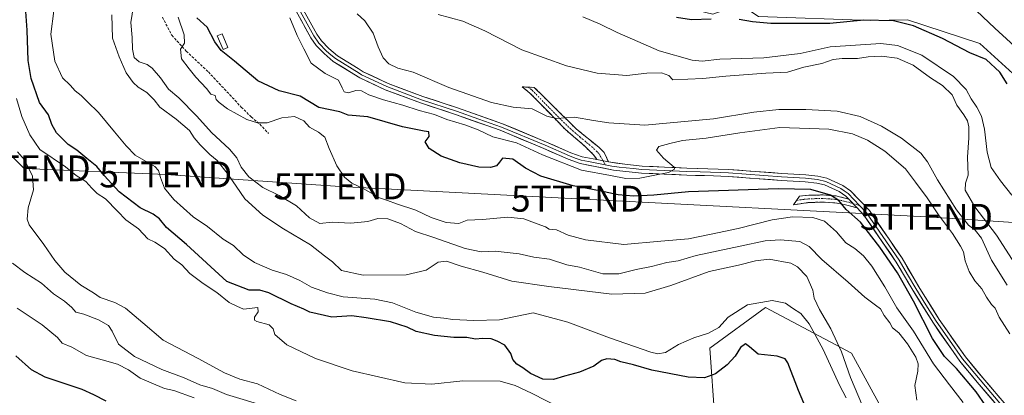
# Model space of a CAD drawing. Units: metres. Extents: x 621497 to 624961, y 4706360 to 4708734.
# Drawn here: x 623548 to 623927, y 4706945 to 4707090 of the extents above; entities that cross this region are included whole.
import ezdxf
from ezdxf.enums import TextEntityAlignment as Align

# ---------------------------------------------------------------- set-up
doc = ezdxf.new("R2010")
doc.units = ezdxf.units.M
doc.header["$MEASUREMENT"] = 0
doc.linetypes.add('TRAZO_Y_PUNTO', pattern=[1, 0.5, -0.25, 0, -0.25])
doc.linetypes.add('TRAZOSX2', pattern=[1.5, 1, -0.5])
doc.layers.get('0').update_dxf_attribs({"lineweight": 5})
for name, color, linetype, lineweight in [('Camino', 19, 'TRAZOSX2', 0), ('Camino Cxs', 19, 'Continuous', 0), ('Camino eje', 19, 'TRAZO_Y_PUNTO', 0), ('Cultivos herbáceos CxS', 92, 'Continuous', 0), ('Curva de nivel maestra', 36, 'Continuous', 30), ('Curva de nivel normal', 36, 'Continuous', 0), ('Depósito de hidrocarburos', 252, 'Continuous', 0), ('Depósito de hidrocarburos Cxs', 252, 'Continuous', 0), ('Layer 0', 7, 'Continuous', 0), ('Matorral CxS', 135, 'Continuous', 0), ('Senda', 19, 'TRAZOSX2', 0), ('Tendido', 6, 'Continuous', 0), ('Torre de tendido puntual', 7, 'Continuous', 0)]:
    doc.layers.add(name, color=color, linetype=linetype, lineweight=lineweight)

# ---------------------------------------------------------------- blocks, each defined once
blk = doc.blocks.new('*U154')
at = {"layer": 'Matorral CxS', "color": 135, "linetype": 'Continuous', "lineweight": 0}
blk.add_polyline3d([(623815.5923, 4706936.1969, 705.3777), (623813.6457, 4706963.4671, 696.659), (623835.0717, 4706979.0503, 697.8755), (623868.1839, 4706961.5193, 688.5789), (623891.5571, 4706918.6673, 687.9958)], dxfattribs=at)
blk = doc.blocks.new('*U182')
at = {"layer": 'Curva de nivel normal', "color": 36, "linetype": 'Continuous', "lineweight": 0}
blk.add_polyline3d([(623654.34, 4706943.06, 710), (623648.07, 4706945.49, 710), (623639.44, 4706949.66, 710), (623632.56, 4706951.43, 710), (623626.66, 4706953.87, 710), (623616.59, 4706959.46, 710), (623603.02, 4706966.56, 710), (623595.16, 4706973.13, 710), (623588.52, 4706978.81, 710), (623584.45, 4706981.08, 710), (623578.76, 4706982.9, 710), (623576.18, 4706984.7, 710), (623571.27, 4706987.66, 710), (623565.12, 4706992.72, 710), (623561.26, 4706997.29, 710), (623557.02, 4707003.45, 710), (623551.37, 4707011.02, 710), (623550.63, 4707013.23, 710), (623551.06, 4707017.49, 710), (623553.06, 4707024.45, 710), (623552.74, 4707029.76, 710), (623549.67, 4707036.09, 710), (623546.9, 4707039.12, 710)], dxfattribs=at)
blk = doc.blocks.new('*U185')
at = {"layer": 'Curva de nivel normal', "color": 36, "linetype": 'Continuous', "lineweight": 0}
blk.add_polyline3d([(623615.01, 4706944.21, 720), (623607.12, 4706947.07, 720), (623603.56, 4706947.84, 720), (623594.18, 4706951.91, 720), (623589.71, 4706955.03, 720), (623585.39, 4706957.26, 720), (623579.6, 4706958.96, 720), (623573.55, 4706960.59, 720), (623567.87, 4706963.86, 720), (623564.14, 4706965.31, 720), (623562.34, 4706967.59, 720), (623556.48, 4706972.46, 720), (623546.77, 4706978.91, 720)], dxfattribs=at)
blk = doc.blocks.new('*U189')
at = {"layer": 'Curva de nivel normal', "color": 36, "linetype": 'Continuous', "lineweight": 0}
blk.add_polyline3d([(623866.12, 4706944.28, 695), (623863.62, 4706949.11, 695), (623857.27, 4706962.97, 695), (623851.97, 4706972.86, 695), (623848.74, 4706976.84, 695), (623845.53, 4706978.86, 695), (623842.83, 4706980.73, 695), (623837.63, 4706981.83, 695), (623828.11, 4706980.18, 695), (623820.69, 4706975.39, 695), (623817.05, 4706971.41, 695), (623813.14, 4706969.16, 695), (623807.52, 4706967.4, 695), (623801.63, 4706964.83, 695), (623796.61, 4706961.71, 695), (623793.66, 4706961.27, 695), (623790.96, 4706961.89, 695), (623775.05, 4706967.4, 695), (623758.9, 4706973.42, 695), (623745.53, 4706977.09, 695), (623732.66, 4706974.3, 695), (623722.72, 4706974.04, 695), (623714.66, 4706974.49, 695), (623711.2, 4706975.02, 695), (623707.13, 4706975.39, 695), (623700.36, 4706977.25, 695), (623691.37, 4706980.92, 695), (623684.55, 4706982.34, 695), (623672.36, 4706983.22, 695), (623666.33, 4706984.77, 695), (623660.2, 4706986.98, 695), (623655.64, 4706989.5, 695), (623650.55, 4706991.77, 695), (623644.99, 4706993.48, 695), (623638.25, 4706996.48, 695), (623633.85, 4706999.44, 695), (623630.17, 4707002.99, 695), (623626.21, 4707005.41, 695), (623620.08, 4707010.29, 695), (623614.54, 4707014.08, 695), (623607.2, 4707020.74, 695), (623603.61, 4707025.15, 695), (623602.03, 4707029.24, 695), (623601.21, 4707032, 695), (623599.9, 4707033.44, 695), (623592.32, 4707037.88, 695), (623588.82, 4707041.46, 695), (623584.29, 4707046.85, 695), (623578.18, 4707054.28, 695), (623573.9, 4707058.4, 695), (623571.43, 4707060.87, 695), (623569.11, 4707062.64, 695), (623567.16, 4707064.91, 695), (623564.23, 4707067.72, 695), (623561.29, 4707074.07, 695), (623559.82, 4707084.58, 695), (623560.95, 4707093.52, 695)], dxfattribs=at)
blk = doc.blocks.new('*U196')
at = {"layer": 'Curva de nivel normal', "color": 36, "linetype": 'Continuous', "lineweight": 0}
blk.add_polyline3d([(623643.25, 4706940.8, 715), (623627.41, 4706945.61, 715), (623622.1, 4706947.83, 715), (623617.2, 4706949.24, 715), (623611.1, 4706951.98, 715), (623602.52, 4706955.23, 715), (623592.06, 4706960.27, 715), (623585.79, 4706965, 715), (623583.43, 4706969.97, 715), (623581.93, 4706972.14, 715), (623578.12, 4706974.3, 715), (623572.43, 4706976.55, 715), (623569.43, 4706977.28, 715), (623567.88, 4706979.08, 715), (623565.01, 4706981.55, 715), (623560.83, 4706984.37, 715), (623556.22, 4706988.43, 715), (623549.71, 4706992.58, 715), (623545.02, 4706996.23, 715)], dxfattribs=at)
blk = doc.blocks.new('*U198')
at = {"layer": 'Curva de nivel normal', "color": 36, "linetype": 'Continuous', "lineweight": 0}
blk.add_polyline3d([(623677.77, 4707092.35, 665), (623680.7, 4707089.62, 665), (623684.01, 4707084.96, 665), (623685.91, 4707079.59, 665), (623687.77, 4707075.46, 665), (623689.93, 4707073.09, 665), (623693.49, 4707071.36, 665), (623699.31, 4707069.85, 665), (623713.06, 4707063.94, 665), (623729.5, 4707058.22, 665), (623737.91, 4707056.41, 665), (623745.2, 4707055.71, 665), (623750.86, 4707052.85, 665), (623754.54, 4707051.95, 665), (623761.57, 4707052.54, 665), (623768.8, 4707051.29, 665), (623774.72, 4707050.38, 665), (623788.54, 4707049.37, 665), (623815, 4707051.88, 665), (623830.54, 4707054.42, 665), (623840.21, 4707055.42, 665), (623850.57, 4707055.45, 665), (623862.65, 4707054.88, 665), (623871.58, 4707052.81, 665), (623879.81, 4707049.04, 665), (623887.5, 4707044.4, 665), (623894.93, 4707038.63, 665), (623897.56, 4707035.33, 665), (623901.3, 4707028.33, 665), (623908.68, 4707016.72, 665), (623913.27, 4707010.87, 665), (623915.92, 4707008.94, 665), (623918.35, 4707005.85, 665), (623922.16, 4706997.38, 665), (623928.18, 4706987.7, 665)], dxfattribs=at)
blk = doc.blocks.new('*U199')
at = {"layer": 'Curva de nivel normal', "color": 36, "linetype": 'Continuous', "lineweight": 0}
blk.add_polyline3d([(623546.5, 4707059.7, 705), (623548.55, 4707052.77, 705), (623551.7, 4707045.76, 705), (623555.52, 4707040.05, 705), (623565.42, 4707033.4, 705), (623569.58, 4707030.03, 705), (623573.21, 4707027.72, 705), (623575.52, 4707025.09, 705), (623577.6, 4707023.12, 705), (623580.8, 4707021.01, 705), (623585.51, 4707016.32, 705), (623588.67, 4707012.95, 705), (623593.59, 4707009.39, 705), (623597.14, 4707005.6, 705), (623599.83, 4707004.29, 705), (623603.54, 4707001.82, 705), (623607.34, 4706997.79, 705), (623610.29, 4706995.51, 705), (623613.36, 4706992.23, 705), (623618.43, 4706988.3, 705), (623623.73, 4706984.93, 705), (623628.43, 4706981.08, 705), (623631.42, 4706979.61, 705), (623633.98, 4706978.48, 705), (623639.58, 4706979.08, 705), (623639.62, 4706977.39, 705), (623638.24, 4706975.35, 705), (623638.24, 4706974.17, 705), (623639.15, 4706973.71, 705), (623643.85, 4706972.4, 705), (623645.39, 4706970.94, 705), (623646.04, 4706968.65, 705), (623650.64, 4706964.72, 705), (623661.7, 4706959.41, 705), (623675.92, 4706954.72, 705), (623696.2, 4706950.02, 705), (623706.53, 4706949.51, 705), (623718.51, 4706950.78, 705), (623732.89, 4706950.66, 705), (623738.65, 4706949.06, 705), (623744.98, 4706946.08, 705), (623756.82, 4706939.97, 705)], dxfattribs=at)
blk = doc.blocks.new('*U201')
at = {"layer": 'Curva de nivel normal', "color": 36, "linetype": 'Continuous', "lineweight": 0}
blk.add_polyline3d([(623893.36, 4706943.41, 685), (623892.67, 4706949.08, 685), (623893.73, 4706954.49, 685), (623893.94, 4706957.42, 685), (623893.04, 4706959.95, 685), (623889.84, 4706965.08, 685), (623886.42, 4706969.32, 685), (623884.06, 4706971.3, 685), (623882.99, 4706973.23, 685), (623880.82, 4706976.06, 685), (623879.41, 4706978.64, 685), (623877.45, 4706979.98, 685), (623873.38, 4706983.11, 685), (623866.99, 4706988.85, 685), (623856.77, 4706997.67, 685), (623851.86, 4707002.67, 685), (623848.26, 4707004.5, 685), (623840.78, 4707005.26, 685), (623834.99, 4707004.84, 685), (623825.34, 4707002.72, 685), (623808.41, 4706999.22, 685), (623801.48, 4706997.14, 685), (623797.1, 4706996.4, 685), (623791.18, 4706994.86, 685), (623785.21, 4706993.8, 685), (623778.65, 4706992.05, 685), (623772.47, 4706992.03, 685), (623763.39, 4706994.61, 685), (623758.56, 4706995.62, 685), (623751.86, 4706997.75, 685), (623745.86, 4706998.49, 685), (623740.23, 4706999.74, 685), (623730.98, 4707000.84, 685), (623725.54, 4707000.53, 685), (623719.45, 4707001.84, 685), (623707.33, 4707006.11, 685), (623700.26, 4707008.46, 685), (623694.52, 4707011.49, 685), (623689.66, 4707013.32, 685), (623685.71, 4707013.4, 685), (623681.92, 4707012.27, 685), (623675.38, 4707011.65, 685), (623668.17, 4707011.98, 685), (623663.43, 4707011.54, 685), (623659.46, 4707013.67, 685), (623654.46, 4707018.27, 685), (623647.74, 4707022.33, 685), (623641.44, 4707025.35, 685), (623636.07, 4707029.45, 685), (623633.12, 4707033.18, 685), (623631.48, 4707036.79, 685), (623628.65, 4707040.19, 685), (623621.7, 4707046.56, 685), (623616, 4707052.87, 685), (623609.07, 4707059.93, 685), (623605.08, 4707063.32, 685), (623602.01, 4707067.68, 685), (623598.85, 4707071.38, 685), (623596.85, 4707072.84, 685), (623593.86, 4707073.92, 685), (623591.9, 4707075.57, 685), (623591.23, 4707078.76, 685), (623591.15, 4707083.27, 685), (623590.54, 4707089.06, 685), (623591.63, 4707095.4, 685)], dxfattribs=at)
blk = doc.blocks.new('*U204')
at = {"layer": 'Curva de nivel maestra', "color": 36, "linetype": 'Continuous', "lineweight": 30}
blk.add_polyline3d([(623919.93, 4706941.18, 675), (623916.3, 4706946.53, 675), (623908.68, 4706955.58, 675), (623904.08, 4706960.2, 675), (623899.42, 4706967.19, 675), (623892.1, 4706981.54, 675), (623885.89, 4706992.45, 675), (623879.16, 4707002.4, 675), (623871.71, 4707011.97, 675), (623866.18, 4707016.84, 675), (623863.3, 4707020.4, 675), (623860.14, 4707022.39, 675), (623852.51, 4707024.6, 675), (623839.96, 4707024.92, 675), (623805.49, 4707023.74, 675), (623792.12, 4707022.48, 675), (623784.27, 4707022.01, 675), (623778.35, 4707022.57, 675), (623771.13, 4707024.16, 675), (623760.99, 4707026.08, 675), (623748.58, 4707029.79, 675), (623742.61, 4707032.84, 675), (623737.69, 4707036.34, 675), (623733.81, 4707036.76, 675), (623732.62, 4707035.18, 675), (623731.4, 4707033.8, 675), (623729.17, 4707033.09, 675), (623724.7, 4707033.23, 675), (623717.29, 4707034.84, 675), (623710.2, 4707037.42, 675), (623705.56, 4707040.48, 675), (623704.04, 4707043, 675), (623705.51, 4707045.12, 675), (623705.43, 4707046.86, 675), (623703.57, 4707047.1, 675), (623695.3, 4707048.82, 675), (623681.95, 4707052.59, 675), (623674.26, 4707053.33, 675), (623671.07, 4707054.58, 675), (623662.98, 4707056.18, 675), (623655.88, 4707060.63, 675), (623647.68, 4707062.72, 675), (623639.48, 4707066.56, 675), (623630.58, 4707074.12, 675), (623625.42, 4707078.28, 675), (623623.01, 4707081.54, 675), (623619.98, 4707087.18, 675), (623616.02, 4707090.77, 675)], dxfattribs=at)
blk = doc.blocks.new('*U206')
at = {"layer": 'Curva de nivel maestra', "color": 36, "linetype": 'Continuous', "lineweight": 30}
blk.add_polyline3d([(623581.1, 4706942.98, 725), (623576.38, 4706945.48, 725), (623571.78, 4706947.44, 725), (623557.54, 4706952.28, 725), (623552.38, 4706955.04, 725), (623546.24, 4706960.45, 725)], dxfattribs=at)
blk = doc.blocks.new('5TTEND')
blk.add_text('5TTEND', height=10).set_placement((0, 0), align=Align.MIDDLE_CENTER)

msp = doc.modelspace()

# ---------------------------------------------------------------- linework, layer by layer
at = {"layer": 'Camino', "color": 19, "linetype": 'TRAZOSX2', "lineweight": 0}
for points in [[(623743.66, 4707064.11), (623741.34, 4707064.2), (623744.36, 4707061.81), (623757.73, 4707048.03), (623765.37, 4707041.4), (623768.86, 4707038.04), (623770.15, 4707036.13)], [(623774.55, 4707035.27), (623772.98, 4707038.89), (623771.06, 4707040.79), (623762.12, 4707048.04), (623745.98, 4707064.01), (623743.66, 4707064.11)], [(623867.22, 4707020.84), (623863.65, 4707021.78), (623862.3, 4707022.13), (623857.34, 4707022.52), (623851.84, 4707022.39), (623848.22, 4707022.08), (623847.04, 4707020.4)], [(623847.04, 4707020.4), (623845.86, 4707018.71), (623851.4, 4707019.54), (623856.81, 4707019.78), (623861.76, 4707019.47), (623865.45, 4707018.87), (623870.39, 4707017.51)]]:
    msp.add_lwpolyline(points, dxfattribs=at)
at = {"layer": 'Camino Cxs', "color": 19, "linetype": 'Continuous', "lineweight": 0}
for points in [[(623770.15, 4707036.13), (623774.55, 4707035.27)], [(623867.22, 4707020.84), (623870.39, 4707017.51)]]:
    msp.add_lwpolyline(points, dxfattribs=at)
for points in [[(623774.55, 4707035.27, 669.2), (623770.15, 4707036.13, 669.05), (623768.86, 4707038.04, 668.86), (623765.37, 4707041.4, 667.91), (623762.82, 4707043.61, 667.06), (623760.28, 4707045.82, 666.62), (623757.73, 4707048.03, 665.87), (623754.39, 4707051.48, 665.15), (623751.05, 4707054.92, 664.15), (623747.7, 4707058.37, 663.31), (623744.36, 4707061.81, 662.66), (623741.34, 4707064.2, 662.19), (623745.98, 4707064.01, 662.08), (623749.21, 4707060.82, 662.76), (623752.44, 4707057.62, 663.54), (623755.66, 4707054.43, 664.36), (623758.89, 4707051.23, 665.16), (623762.12, 4707048.04, 666.09), (623765.1, 4707045.62, 666.66), (623768.08, 4707043.21, 667.64), (623771.06, 4707040.79, 668.44), (623772.98, 4707038.89, 668.85), (623774.55, 4707035.27, 669.2)], [(623867.22, 4707020.84, 674.1), (623868.22, 4707019.78, 674.15), (623870.39, 4707017.51, 674.24), (623867.92, 4707018.19, 674.41), (623865.45, 4707018.87, 674.6), (623861.76, 4707019.47, 675.08), (623856.81, 4707019.78, 675.8), (623854.11, 4707019.66, 676.18), (623851.4, 4707019.54, 676.55), (623848.63, 4707019.13, 676.86), (623845.86, 4707018.71, 677.22), (623848.22, 4707022.08, 676.08), (623851.84, 4707022.39, 675.96), (623854.59, 4707022.46, 675.68), (623857.34, 4707022.52, 675.3), (623862.3, 4707022.13, 674.43), (623863.65, 4707021.78, 674.35), (623867.22, 4707020.84, 674.1)]]:
    msp.add_polyline3d(points, close=True, dxfattribs=at)
at = {"layer": 'Camino eje', "color": 19, "linetype": 'TRAZO_Y_PUNTO', "lineweight": 0}
for points in [[(623743.66, 4707064.11), (623745.17, 4707062.91), (623751.86, 4707056.02), (623759.93, 4707048.04), (623763.75, 4707044.72), (623768.22, 4707041.1), (623769.96, 4707039.42), (623770.92, 4707038.47), (623772.49, 4707035.67)], [(623772.49, 4707035.67), (623773.37, 4707034.13)], [(623868.81, 4707019.18), (623866.34, 4707019.86), (623864.55, 4707020.33), (623862.71, 4707020.63), (623862.03, 4707020.8), (623859.55, 4707021), (623857.08, 4707021.15), (623854.33, 4707021.09), (623851.62, 4707020.97), (623849.81, 4707020.81), (623847.04, 4707020.4)], [(623871.33, 4707018.49), (623868.81, 4707019.18)]]:
    msp.add_lwpolyline(points, dxfattribs=at)
at = {"layer": 'Cultivos herbáceos CxS', "color": 92, "linetype": 'Continuous', "lineweight": 0}
for points in [[(623755.05, 4707188.69, 650.13), (623752.37, 4707178.18, 649.14), (623744.4, 4707153.85, 648.2), (623728.44, 4707144.83, 650.07), (623720.45, 4707133.21, 650.47), (623711.71, 4707115.26, 654.32), (623723.42, 4707114.2, 652.97), (623736.23, 4707109.41, 653.47), (623745.66, 4707120.29, 649.57), (623778.78, 4707101, 650.25), (623814.83, 4707092.19, 650.37), (623825.31, 4707095.96, 648.37), (623832.44, 4707091.35, 649.91), (623875.7, 4707089.8, 651.41), (623889.78, 4707090, 649.96), (623917.62, 4707080.99, 648.22), (623936.07, 4707064.21, 646.94), (623944.03, 4707063.8, 645.35), (623965.83, 4707046.6, 642.93), (623972.94, 4707037.21, 641.88), (623983.86, 4707012.62, 643.51), (623988.89, 4707005.49, 642.63), (623994.34, 4706999.2, 642.05), (624009.01, 4706991.65, 642.22)], [(623755.05, 4707188.69, 650.13), (623752.37, 4707178.18, 649.14), (623744.4, 4707153.85, 648.2), (623728.44, 4707144.83, 650.07), (623720.45, 4707133.21, 650.47), (623711.71, 4707115.26, 654.32), (623723.42, 4707114.2, 652.97), (623736.23, 4707109.41, 653.47), (623745.66, 4707120.29, 649.57), (623778.78, 4707101, 650.25), (623814.83, 4707092.19, 650.37), (623825.31, 4707095.96, 648.37), (623832.44, 4707091.35, 649.91), (623875.7, 4707089.8, 651.41), (623889.78, 4707090, 649.96), (623917.62, 4707080.99, 648.22), (623936.07, 4707064.21, 646.94), (623944.03, 4707063.8, 645.35), (623965.83, 4707046.6, 642.93), (623972.94, 4707037.21, 641.88), (623983.86, 4707012.62, 643.51), (623988.89, 4707005.49, 642.63), (623994.34, 4706999.2, 642.05), (624009.01, 4706991.65, 642.22)], [(623832.44, 4707091.35, 649.91), (623875.7, 4707089.8, 651.41), (623889.78, 4707090, 649.96), (623917.62, 4707080.99, 648.22), (623936.07, 4707064.21, 646.94)], [(623936.07, 4707064.21, 646.94), (623917.62, 4707080.99, 648.22), (623889.78, 4707090, 649.96), (623875.7, 4707089.8, 651.41), (623832.44, 4707091.35, 649.91)], [(624009.01, 4706991.65, 642.22), (624018.16, 4706953.73, 653.35), (624029.85, 4706928.41, 661.54), (624004.53, 4706905.03, 668.32), (623987, 4706887.5, 673.89), (623961.68, 4706875.82, 681.47), (623938.3, 4706881.66, 684.17), (623916.88, 4706889.45, 688.13), (623891.56, 4706918.67, 688), (623868.18, 4706961.52, 688.58), (623835.07, 4706979.05, 697.88), (623813.65, 4706963.47, 696.66), (623815.59, 4706936.2, 705.38), (623817.54, 4706922.56, 708.86), (623778.58, 4706916.72, 712.17), (623739.63, 4706903.08, 716.74), (623702.62, 4706899.19, 721.31), (623665.61, 4706897.24, 726.99), (623618.02, 4706882.28, 740.13), (623565.48, 4706877.39, 745.34), (623545.53, 4706875.66, 747.32)], [(623891.56, 4706918.67, 688), (623868.18, 4706961.52, 688.58), (623835.07, 4706979.05, 697.88), (623813.65, 4706963.47, 696.66), (623815.59, 4706936.2, 705.38)]]:
    msp.add_polyline3d(points, dxfattribs=at)
at = {"layer": 'Curva de nivel maestra', "color": 36, "linetype": 'Continuous', "lineweight": 30}
for points in [[(623852.49, 4706935.74, 700), (623847.76, 4706947.15, 700), (623843.74, 4706957.7, 700), (623842.65, 4706959.33, 700), (623839.64, 4706960.3, 700), (623832.22, 4706961.11, 700), (623828.98, 4706963.96, 700), (623827.41, 4706965.14, 700), (623825.52, 4706963.63, 700), (623823.38, 4706960.38, 700), (623820.29, 4706956.95, 700), (623815.88, 4706953.52, 700), (623811.62, 4706951.96, 700), (623805.29, 4706952.18, 700), (623791.24, 4706954.91, 700), (623784.23, 4706957.04, 700), (623779.3, 4706958.2, 700), (623777.11, 4706959.06, 700), (623773.96, 4706959.33, 700), (623771.89, 4706958.72, 700), (623768.94, 4706956.53, 700), (623763.46, 4706954.1, 700), (623757.6, 4706952.62, 700), (623753.46, 4706951.34, 700), (623749.28, 4706951.47, 700), (623744.58, 4706953.61, 700), (623741.57, 4706955.8, 700), (623739.28, 4706957.24, 700), (623737.74, 4706959.08, 700), (623736.98, 4706961.41, 700), (623734.71, 4706964.56, 700), (623731.78, 4706966.06, 700), (623729.37, 4706967.07, 700), (623726.02, 4706967.15, 700), (623723.35, 4706966.86, 700), (623720, 4706967.5, 700), (623714.98, 4706967.55, 700), (623707.53, 4706968.31, 700), (623700.57, 4706969.9, 700), (623697.02, 4706971.48, 700), (623690.6, 4706973.54, 700), (623681.19, 4706975.17, 700), (623675.7, 4706975.86, 700), (623668.07, 4706975.39, 700), (623659.52, 4706977.31, 700), (623657.19, 4706978.46, 700), (623652.31, 4706980.46, 700), (623643.8, 4706984.77, 700), (623640.25, 4706985.8, 700), (623636.14, 4706985.85, 700), (623627.62, 4706989.16, 700), (623612.08, 4707003.43, 700), (623604.36, 4707010.01, 700), (623601.65, 4707013.29, 700), (623599.14, 4707015.12, 700), (623594.25, 4707017.56, 700), (623586.14, 4707023.69, 700), (623580.29, 4707029.98, 700), (623577.55, 4707033.55, 700), (623573.62, 4707036.52, 700), (623569.77, 4707039.83, 700), (623566.4, 4707041.97, 700), (623561.94, 4707046.48, 700), (623560.11, 4707049.7, 700), (623558.83, 4707053.36, 700), (623555.42, 4707058.21, 700), (623552.25, 4707067.4, 700), (623551.06, 4707074.4, 700), (623550.6, 4707086.1, 700), (623549.91, 4707096.87, 700)], [(623814.15, 4707090.36, 650), (623806.6, 4707090.08, 650), (623800.76, 4707091.02, 650)], [(623928.25, 4707065.33, 650), (623925.39, 4707069.91, 650), (623920.14, 4707074.7, 650), (623913.81, 4707077.37, 650), (623903.34, 4707082.9, 650), (623892.1, 4707087.77, 650), (623884.4, 4707089.62, 650), (623873.01, 4707089.88, 650), (623859.82, 4707088.59, 650), (623849.88, 4707088.66, 650), (623837.15, 4707088.65, 650), (623830.07, 4707089.24, 650), (623824.95, 4707090.18, 650)]]:
    msp.add_polyline3d(points, dxfattribs=at)
at = {"layer": 'Curva de nivel normal', "color": 36, "linetype": 'Continuous', "lineweight": 0}
for points in [[(623933.94, 4707077.2, 645), (623923.38, 4707086.88, 645), (623914.1, 4707095.68, 645)], [(623583.31, 4707091.94, 690), (623583.49, 4707083.01, 690), (623586.04, 4707075.73, 690), (623588.76, 4707069.59, 690), (623591.5, 4707065.86, 690), (623593.38, 4707064.04, 690), (623596.79, 4707062.06, 690), (623599.63, 4707059.16, 690), (623601.7, 4707056.43, 690), (623608.08, 4707051.78, 690), (623613.14, 4707047.34, 690), (623614.97, 4707044.51, 690), (623617.25, 4707041.86, 690), (623621.08, 4707038.12, 690), (623623.87, 4707035.83, 690), (623628.03, 4707030.46, 690), (623634.51, 4707021.06, 690), (623641.5, 4707014.73, 690), (623649.35, 4707009.49, 690), (623659.77, 4707003.24, 690), (623665.25, 4706999.07, 690), (623668.24, 4706996.68, 690), (623671.73, 4706993.43, 690), (623680.14, 4706991.58, 690), (623696.66, 4706991.76, 690), (623704.36, 4706993.52, 690), (623708.99, 4706996.53, 690), (623712.2, 4706996.92, 690), (623717.86, 4706995.1, 690), (623726.2, 4706992.7, 690), (623737.31, 4706989.2, 690), (623751.65, 4706987.16, 690), (623775.87, 4706984.28, 690), (623788.73, 4706984.67, 690), (623798.68, 4706987.57, 690), (623813.34, 4706992.93, 690), (623824.66, 4706995.39, 690), (623831.19, 4706997.13, 690), (623836.5, 4706997.72, 690), (623844.85, 4706996.17, 690), (623847.37, 4706994.78, 690), (623851.07, 4706991.08, 690), (623853.29, 4706985.81, 690), (623853.8, 4706982.74, 690), (623855.91, 4706978.33, 690), (623860.3, 4706970.9, 690), (623864.31, 4706962.05, 690), (623867.83, 4706952.09, 690), (623872.51, 4706941.19, 690)], [(623608.86, 4707091.03, 680), (623611.12, 4707084.22, 680), (623611.28, 4707081.07, 680), (623609.75, 4707078.72, 680), (623610.09, 4707074.97, 680), (623613.08, 4707071.22, 680), (623615.65, 4707067.98, 680), (623619.78, 4707063.63, 680), (623621.37, 4707061.43, 680), (623623.14, 4707060.85, 680), (623623.43, 4707059.3, 680), (623624.56, 4707058.18, 680), (623627.83, 4707055.7, 680), (623635.22, 4707051.6, 680), (623639.43, 4707050.3, 680), (623643.14, 4707050.34, 680), (623648.74, 4707052.28, 680), (623653.62, 4707052.83, 680), (623657.22, 4707051.1, 680), (623659.4, 4707048.61, 680), (623662.92, 4707046.79, 680), (623665.38, 4707044.75, 680), (623667.01, 4707040.43, 680), (623669.98, 4707033.75, 680), (623672.94, 4707029.4, 680), (623675.77, 4707027.07, 680), (623680.3, 4707024.85, 680), (623686.34, 4707021.46, 680), (623689.5, 4707020.37, 680), (623692.93, 4707019.06, 680), (623700.37, 4707016.59, 680), (623706.32, 4707013.87, 680), (623712.08, 4707011.94, 680), (623716.97, 4707011.48, 680), (623720.11, 4707012.8, 680), (623726.09, 4707013.02, 680), (623735.79, 4707014.01, 680), (623742.04, 4707013.26, 680), (623747.1, 4707011.32, 680), (623750.28, 4707010.17, 680), (623751.72, 4707009.28, 680), (623754.54, 4707009.1, 680), (623759.11, 4707007.06, 680), (623765.72, 4707005.16, 680), (623780.48, 4707003.42, 680), (623794.8, 4707004.65, 680), (623805.42, 4707005.64, 680), (623814.18, 4707007.4, 680), (623824.59, 4707009.53, 680), (623837.72, 4707012.92, 680), (623845.47, 4707014.11, 680), (623853.27, 4707013.83, 680), (623857.84, 4707012.4, 680), (623862.45, 4707008.35, 680), (623866.03, 4707004.1, 680), (623869.52, 4707001.82, 680), (623872.9, 4706999.06, 680), (623876.09, 4706995, 680), (623881.08, 4706987.13, 680), (623885.72, 4706978.95, 680), (623892.11, 4706970.01, 680), (623899.77, 4706957.34, 680), (623905.95, 4706949.26, 680), (623911.27, 4706942.46, 680)], [(623929.28, 4706968.91, 670), (623925.16, 4706975.39, 670), (623923.57, 4706978.8, 670), (623922.18, 4706980.32, 670), (623920.2, 4706983.1, 670), (623918.45, 4706986.27, 670), (623915.77, 4706989.34, 670), (623913.49, 4706993, 670), (623912.07, 4706997.06, 670), (623911.41, 4707000.58, 670), (623910.15, 4707002.72, 670), (623907.1, 4707007.71, 670), (623901.74, 4707014.82, 670), (623897.4, 4707021.35, 670), (623892.86, 4707027.43, 670), (623889.02, 4707032.59, 670), (623881.11, 4707039.35, 670), (623874.44, 4707043.68, 670), (623868.58, 4707046.14, 670), (623859.54, 4707047.83, 670), (623840.64, 4707048.58, 670), (623825.19, 4707046.47, 670), (623817.85, 4707045.38, 670), (623812.19, 4707044.37, 670), (623803.06, 4707043.52, 670), (623798.29, 4707042.35, 670), (623793.94, 4707041.15, 670), (623793.15, 4707039.78, 670), (623795.8, 4707036.67, 670), (623799.96, 4707033.27, 670), (623800.04, 4707032.43, 670), (623797.68, 4707031.2, 670), (623791.2, 4707029.92, 670), (623786.72, 4707028.95, 670), (623781.32, 4707028.88, 670), (623775.4, 4707029.96, 670), (623764.24, 4707032.03, 670), (623749.17, 4707037.97, 670), (623739.14, 4707042.56, 670), (623730.08, 4707044.95, 670), (623724.36, 4707047.57, 670), (623719.27, 4707049.58, 670), (623712.37, 4707051.65, 670), (623707.59, 4707053.52, 670), (623701.67, 4707055.04, 670), (623695.37, 4707057.2, 670), (623687.93, 4707059.14, 670), (623682.24, 4707061.11, 670), (623679.5, 4707062.7, 670), (623677.3, 4707062.84, 670), (623674.42, 4707061.96, 670), (623672.74, 4707062.28, 670), (623671.98, 4707063.85, 670), (623670.6, 4707066.8, 670), (623665.46, 4707069.33, 670), (623660.12, 4707073.34, 670), (623657.29, 4707078.88, 670), (623654.61, 4707084.02, 670), (623651.9, 4707090.88, 670)], [(623930.11, 4706997.64, 660), (623924.07, 4707006.97, 660), (623915.7, 4707017.96, 660), (623912.01, 4707024.36, 660), (623912.09, 4707027.08, 660), (623913.16, 4707030.15, 660), (623912.96, 4707037.12, 660), (623913.43, 4707044.5, 660), (623913.37, 4707048.76, 660), (623912.93, 4707051.07, 660), (623911.52, 4707053.4, 660), (623908.86, 4707057.08, 660), (623907, 4707061.12, 660), (623903.28, 4707064.72, 660), (623898.68, 4707067.63, 660), (623891.96, 4707072.52, 660), (623885.85, 4707075.28, 660), (623879.73, 4707076.09, 660), (623874.69, 4707075.78, 660), (623870.52, 4707075.08, 660), (623864.61, 4707075.18, 660), (623861.2, 4707074.76, 660), (623856.85, 4707073.21, 660), (623849.85, 4707071.79, 660), (623843.52, 4707069.89, 660), (623835.19, 4707069.46, 660), (623819.82, 4707068.31, 660), (623810.89, 4707067.39, 660), (623799.33, 4707066.88, 660), (623797.89, 4707068.65, 660), (623795.08, 4707069.6, 660), (623789.38, 4707069.46, 660), (623781.64, 4707068.64, 660), (623770.26, 4707069.47, 660), (623758.4, 4707072.28, 660), (623741.26, 4707078.47, 660), (623726.93, 4707085.86, 660), (623718.5, 4707089.48, 660), (623709.03, 4707092.11, 660)], [(623930.05, 4707022.42, 655), (623925.58, 4707028, 655), (623922.08, 4707033.11, 655), (623920.46, 4707039.03, 655), (623919.44, 4707047.89, 655), (623918.26, 4707052.94, 655), (623916.55, 4707056.31, 655), (623914.26, 4707059.61, 655), (623912.42, 4707063.16, 655), (623907.52, 4707068.2, 655), (623895.31, 4707076.44, 655), (623885.99, 4707080.15, 655), (623879.5, 4707080.96, 655), (623860, 4707079.6, 655), (623848.46, 4707077.11, 655), (623834.4, 4707075.42, 655), (623817.52, 4707074.93, 655), (623810.74, 4707074.12, 655), (623806.8, 4707074.55, 655), (623794.16, 4707078.15, 655), (623785.85, 4707081.73, 655), (623777.96, 4707085.12, 655), (623771.46, 4707088.42, 655), (623764.68, 4707091.16, 655)]]:
    msp.add_polyline3d(points, dxfattribs=at)
at = {"layer": 'Depósito de hidrocarburos', "color": 252, "linetype": 'Continuous', "lineweight": 0}
msp.add_polyline3d([(623627.99, 4707079.38, 673.89), (623626.17, 4707078.6, 674.33), (623623.89, 4707083.93, 674.16), (623625.73, 4707084.7, 673.5), (623627.99, 4707079.38, 673.89)], dxfattribs=at)
at = {"layer": 'Depósito de hidrocarburos Cxs', "color": 252, "linetype": 'Continuous', "lineweight": 0}
msp.add_polyline3d([(623627.99, 4707079.38, 673.89), (623626.17, 4707078.6, 674.33), (623623.89, 4707083.93, 674.16), (623625.73, 4707084.7, 673.5), (623627.99, 4707079.38, 673.89)], close=True, dxfattribs=at)
at = {"layer": 'Layer 0', "linetype": 'Continuous', "lineweight": 0}
for points in [[(623655.3, 4707094.29), (623661.05, 4707083.84), (623663, 4707081.04), (623665.94, 4707078.01), (623667.6, 4707076.6), (623669.4, 4707075.08), (623678.49, 4707069.46), (623679.48, 4707068.85), (623689.16, 4707064.28), (623702.6, 4707059.26), (623716.06, 4707054.84), (623724.67, 4707051.79), (623733.33, 4707048.72), (623750.21, 4707041.69), (623759.54, 4707037.54), (623761.75, 4707036.76), (623764.11, 4707035.92), (623766.95, 4707035.37), (623773.37, 4707034.13)], [(623656.5, 4707094.91), (623662.2, 4707084.55), (623664.04, 4707081.9), (623666.86, 4707079), (623670.19, 4707076.17), (623678.15, 4707071.25), (623680.12, 4707070.04), (623689.68, 4707065.52), (623703.05, 4707060.53), (623716.49, 4707056.12), (623733.81, 4707049.98), (623750.74, 4707042.93), (623760.04, 4707038.79), (623764.46, 4707037.23), (623770.15, 4707036.13)], [(623867.22, 4707020.84), (623866.06, 4707022.06), (623863.5, 4707023.8), (623857.83, 4707026.37), (623854.82, 4707027.09), (623850.39, 4707027.61), (623841.15, 4707028.11), (623820.71, 4707029.67), (623815, 4707029.9), (623804.72, 4707030.17), (623787.32, 4707030.95), (623776.58, 4707032.12), (623763.75, 4707034.61), (623759.04, 4707036.28), (623749.67, 4707040.45), (623732.84, 4707047.46), (623715.62, 4707053.56), (623702.15, 4707057.98), (623688.63, 4707063.03), (623678.83, 4707067.66), (623668.6, 4707073.98), (623665.01, 4707077.02), (623661.95, 4707080.17), (623659.9, 4707083.12), (623654.1, 4707093.67)], [(623770.15, 4707036.13), (623774.55, 4707035.27)], [(623773.37, 4707034.13), (623775.86, 4707033.66), (623778.72, 4707033.25), (623784.09, 4707032.67), (623787.43, 4707032.3), (623796.13, 4707031.91), (623804.77, 4707031.52), (623809.91, 4707031.39), (623817.94, 4707031.14), (623820.79, 4707031.02), (623841.24, 4707029.46), (623850.51, 4707028.96), (623855.06, 4707028.43), (623858.27, 4707027.66), (623864.17, 4707024.99), (623865.45, 4707024.12), (623866.94, 4707023.1), (623871.33, 4707018.49)], [(623774.55, 4707035.27), (623780.86, 4707034.38), (623787.53, 4707033.65), (623804.82, 4707032.87), (623820.87, 4707032.37), (623841.33, 4707030.81), (623850.62, 4707030.31), (623855.29, 4707029.76), (623858.71, 4707028.94), (623864.83, 4707026.17), (623867.82, 4707024.13), (623875.11, 4707016.48), (623887.71, 4706998.08), (623894.11, 4706987.14), (623902.01, 4706974.53), (623912.08, 4706960.08), (623918.76, 4706952.02), (623928.46, 4706940.62), (623938.99, 4706928.04), (623944.18, 4706920.32), (623947.91, 4706913.41), (623949.28, 4706910.73), (623954.88, 4706896.99), (623957.77, 4706889.49)], [(623867.22, 4707020.84), (623870.39, 4707017.51)], [(623871.33, 4707018.49), (623874.06, 4707015.63), (623886.57, 4706997.36), (623889.77, 4706991.89), (623892.96, 4706986.44), (623896.91, 4706980.14), (623900.88, 4706973.79), (623905.92, 4706966.56), (623911.01, 4706959.26), (623917.73, 4706951.15), (623927.43, 4706939.75), (623937.92, 4706927.21), (623938.95, 4706925.78), (623941.55, 4706921.92), (623943.02, 4706919.63), (623944.23, 4706917.44), (623946.1, 4706913.99), (623948.05, 4706910.17), (623953.63, 4706896.49), (623956.39, 4706889.31), (623957.12, 4706887.84)], [(623955.01, 4706889.13), (623952.37, 4706895.99), (623946.82, 4706909.6), (623944.28, 4706914.56), (623941.86, 4706918.93), (623938.91, 4706923.52), (623936.85, 4706926.38), (623926.39, 4706938.88), (623916.69, 4706950.28), (623909.93, 4706958.44), (623899.75, 4706973.04), (623891.8, 4706985.74), (623885.42, 4706996.63), (623873, 4707014.77), (623870.39, 4707017.51)]]:
    msp.add_lwpolyline(points, dxfattribs=at)
for points in [[(623658.4, 4707091.46, 668.2), (623660.3, 4707088, 668.16), (623662.2, 4707084.55, 668.2), (623664.04, 4707081.9, 668.16), (623666.86, 4707079, 668.25), (623670.19, 4707076.17, 668.11), (623674.17, 4707073.71, 668.16), (623678.15, 4707071.25, 667.71), (623680.12, 4707070.04, 667.56), (623683.31, 4707068.53, 667.49), (623686.49, 4707067.03, 667.16), (623689.68, 4707065.52, 666.84), (623694.14, 4707063.86, 666.88), (623698.59, 4707062.19, 667.08), (623703.05, 4707060.53, 667.01), (623707.53, 4707059.06, 667.12), (623712.01, 4707057.59, 667.47), (623716.49, 4707056.12, 667.55), (623720.82, 4707054.59, 667.56), (623725.15, 4707053.05, 667.88), (623729.48, 4707051.52, 667.78), (623733.81, 4707049.98, 667.66), (623738.04, 4707048.22, 667.98), (623742.28, 4707046.46, 668.19), (623746.51, 4707044.69, 668.21), (623750.74, 4707042.93, 668.43), (623753.84, 4707041.55, 668.4), (623756.94, 4707040.17, 668.42), (623760.04, 4707038.79, 668.72), (623764.46, 4707037.23, 668.93), (623767.31, 4707036.68, 668.97), (623770.15, 4707036.13, 669.05), (623774.55, 4707035.27, 669.2), (623777.71, 4707034.83, 669.26), (623780.86, 4707034.38, 669.3), (623784.2, 4707034.02, 669.38), (623787.53, 4707033.65, 669.48), (623791.85, 4707033.46, 669.64), (623796.18, 4707033.26, 669.8), (623800.5, 4707033.07, 669.99), (623804.82, 4707032.87, 670.29), (623808.83, 4707032.75, 670.54), (623812.85, 4707032.62, 670.76), (623816.86, 4707032.5, 671.09), (623820.87, 4707032.37, 671.31), (623824.96, 4707032.06, 671.59), (623829.05, 4707031.75, 671.87), (623833.15, 4707031.43, 672.11), (623837.24, 4707031.12, 672.32), (623841.33, 4707030.81, 672.51), (623845.98, 4707030.56, 672.8), (623850.62, 4707030.31, 673.02), (623855.29, 4707029.76, 673.18), (623858.71, 4707028.94, 673.29), (623861.77, 4707027.56, 673.51), (623864.83, 4707026.17, 673.58), (623867.82, 4707024.13, 673.65), (623870.25, 4707021.58, 673.78), (623872.68, 4707019.03, 673.8), (623875.11, 4707016.48, 673.8), (623877.63, 4707012.8, 673.9), (623880.15, 4707009.12, 673.93), (623882.67, 4707005.44, 673.93), (623885.19, 4707001.76, 673.95), (623887.71, 4706998.08, 673.95), (623889.84, 4706994.43, 673.87), (623891.98, 4706990.79, 673.82), (623894.11, 4706987.14, 673.78), (623896.74, 4706982.94, 673.66), (623899.38, 4706978.73, 673.37), (623902.01, 4706974.53, 673.23), (623904.53, 4706970.92, 672.95), (623907.05, 4706967.31, 672.81), (623909.56, 4706963.69, 672.64), (623912.08, 4706960.08, 672.59), (623914.31, 4706957.39, 672.57), (623916.53, 4706954.71, 672.52), (623918.76, 4706952.02, 672.56), (623921.99, 4706948.22, 672.46), (623925.23, 4706944.42, 672.5)], [(623923.16, 4706942.68, 672.98), (623919.92, 4706946.48, 673.11), (623916.69, 4706950.28, 673.06), (623914.44, 4706953, 673.17), (623912.18, 4706955.72, 673.1), (623909.93, 4706958.44, 673.07), (623907.39, 4706962.09, 673.08), (623904.84, 4706965.74, 673.23), (623902.3, 4706969.39, 673.21), (623899.75, 4706973.04, 673.74), (623897.1, 4706977.27, 673.79), (623894.45, 4706981.51, 674.25), (623891.8, 4706985.74, 674.17), (623889.67, 4706989.37, 674.52), (623887.55, 4706993, 674.3), (623885.42, 4706996.63, 674.44), (623882.94, 4707000.26, 674.32), (623880.45, 4707003.89, 674.44), (623877.97, 4707007.51, 674.37), (623875.48, 4707011.14, 674.38), (623873, 4707014.77, 674.21), (623870.39, 4707017.51, 674.24), (623868.22, 4707019.78, 674.15), (623867.22, 4707020.84, 674.1), (623866.06, 4707022.06, 674.04), (623863.5, 4707023.8, 674), (623860.67, 4707025.09, 674.06), (623857.83, 4707026.37, 674.06), (623854.82, 4707027.09, 673.92), (623850.39, 4707027.61, 673.7), (623845.77, 4707027.86, 673.48), (623841.15, 4707028.11, 673.26), (623837.06, 4707028.42, 672.87), (623832.97, 4707028.73, 672.51), (623828.89, 4707029.05, 672.26), (623824.8, 4707029.36, 671.99), (623820.71, 4707029.67, 671.67), (623817.86, 4707029.79, 671.51), (623815, 4707029.9, 671.25), (623811.57, 4707029.99, 670.82), (623808.15, 4707030.08, 670.99), (623804.72, 4707030.17, 670.87), (623800.37, 4707030.37, 670.48), (623796.02, 4707030.56, 670.35), (623791.67, 4707030.76, 669.98), (623787.32, 4707030.95, 669.87), (623783.74, 4707031.34, 669.6), (623780.16, 4707031.73, 669.57), (623776.58, 4707032.12, 669.79), (623772.3, 4707032.95, 669.43), (623768.03, 4707033.78, 669.26), (623763.75, 4707034.61, 669.2), (623759.04, 4707036.28, 669.27), (623755.92, 4707037.67, 669), (623752.79, 4707039.06, 668.65), (623749.67, 4707040.45, 668.84), (623745.46, 4707042.2, 668.87), (623741.26, 4707043.96, 668.54), (623737.05, 4707045.71, 668.57), (623732.84, 4707047.46, 668.3), (623728.54, 4707048.99, 668.05), (623724.23, 4707050.51, 668.48), (623719.93, 4707052.04, 668.6), (623715.62, 4707053.56, 667.91), (623711.13, 4707055.03, 668.02), (623706.64, 4707056.51, 668.62), (623702.15, 4707057.98, 667.53), (623697.64, 4707059.66, 667.31), (623693.14, 4707061.35, 667.77), (623688.63, 4707063.03, 667.32), (623685.36, 4707064.57, 667.45), (623682.1, 4707066.12, 668.03), (623678.83, 4707067.66, 667.84), (623675.42, 4707069.77, 668.07), (623672.01, 4707071.87, 668.51), (623668.6, 4707073.98, 668.41), (623665.01, 4707077.02, 668.51), (623661.95, 4707080.17, 668.46), (623659.9, 4707083.12, 668.51), (623657.97, 4707086.64, 668.3), (623656.03, 4707090.15, 668.38)]]:
    msp.add_polyline3d(points, dxfattribs=at)
at = {"layer": 'Matorral CxS', "color": 135, "linetype": 'Continuous', "lineweight": 0}
msp.add_polyline3d([(624009.01, 4706991.65, 642.22), (624018.16, 4706953.73, 653.35), (624029.85, 4706928.41, 661.54), (624004.53, 4706905.03, 668.32), (623987, 4706887.5, 673.89), (623961.68, 4706875.82, 681.47), (623938.3, 4706881.66, 684.17), (623916.88, 4706889.45, 688.13), (623891.56, 4706918.67, 688), (623868.18, 4706961.52, 688.58), (623835.07, 4706979.05, 697.88), (623813.65, 4706963.47, 696.66), (623815.59, 4706936.2, 705.38), (623817.54, 4706922.56, 708.86), (623778.58, 4706916.72, 712.17), (623739.63, 4706903.08, 716.74), (623702.62, 4706899.19, 721.31), (623665.61, 4706897.24, 726.99), (623618.02, 4706882.28, 740.13), (623565.48, 4706877.39, 745.34), (623545.53, 4706875.66, 747.32)], dxfattribs=at)
at = {"layer": 'Senda', "color": 19, "linetype": 'TRAZOSX2', "lineweight": 0}
msp.add_lwpolyline([(623602.75, 4707091.11), (623606.34, 4707084.12), (623611.94, 4707078.01), (623620.45, 4707070), (623633.13, 4707056.41), (623636.96, 4707052.6), (623640.28, 4707049.82), (623643.66, 4707046.25)], dxfattribs=at)
at = {"layer": 'Tendido', "color": 6, "linetype": 'Continuous', "lineweight": 0}
msp.add_polyline3d([(623093.07, 4707485.87, 764.32), (623144.98, 4707437.01, 757.58), (623208.19, 4707377.51, 768.36), (623231.21, 4707359.61, 767.42), (623277.09, 4707321.65, 759.67), (623352.56, 4707240.01, 759.06), (623419.15, 4707163.23, 759.19), (623549.53, 4707032.77, 709.89), (623604.06, 4707030.43, 693.99), (623671.18, 4707025.83, 681.44), (623762.65, 4707021.07, 676.99), (623897.11, 4707014.08, 671.43), (624041.42, 4707004.72, 644.13), (624136.03, 4706998.05, 641.63), (624258.64, 4706988.63, 613.57), (624324.95, 4706985.51, 607.91)], dxfattribs=at)

# ---------------------------------------------------------------- block references
at = {"layer": 'Curva de nivel maestra', "color": 36, "linetype": 'Continuous', "lineweight": 30}
for name in ['*U204', '*U206']:
    msp.add_blockref(name, (0, 0), dxfattribs=at)
at = {"layer": 'Curva de nivel normal', "color": 36, "linetype": 'Continuous', "lineweight": 0}
for name in ['*U198', '*U185', '*U196', '*U182', '*U199', '*U189', '*U201']:
    msp.add_blockref(name, (0, 0), dxfattribs=at)
at = {"layer": 'Matorral CxS', "color": 135, "linetype": 'Continuous', "lineweight": 0}
msp.add_blockref('*U154', (0, 0), dxfattribs=at)
at = {"layer": 'Torre de tendido puntual', "linetype": 'Continuous', "lineweight": 0}
for p in [(623549.53, 4707032.77, 709.89), (623604.06, 4707030.43, 693.99), (623671.18, 4707025.83, 681.44), (623762.65, 4707021.07, 676.99), (623897.11, 4707014.08, 671.43)]:
    msp.add_blockref('5TTEND', p, dxfattribs=at)

doc.saveas('drawing.dxf')
